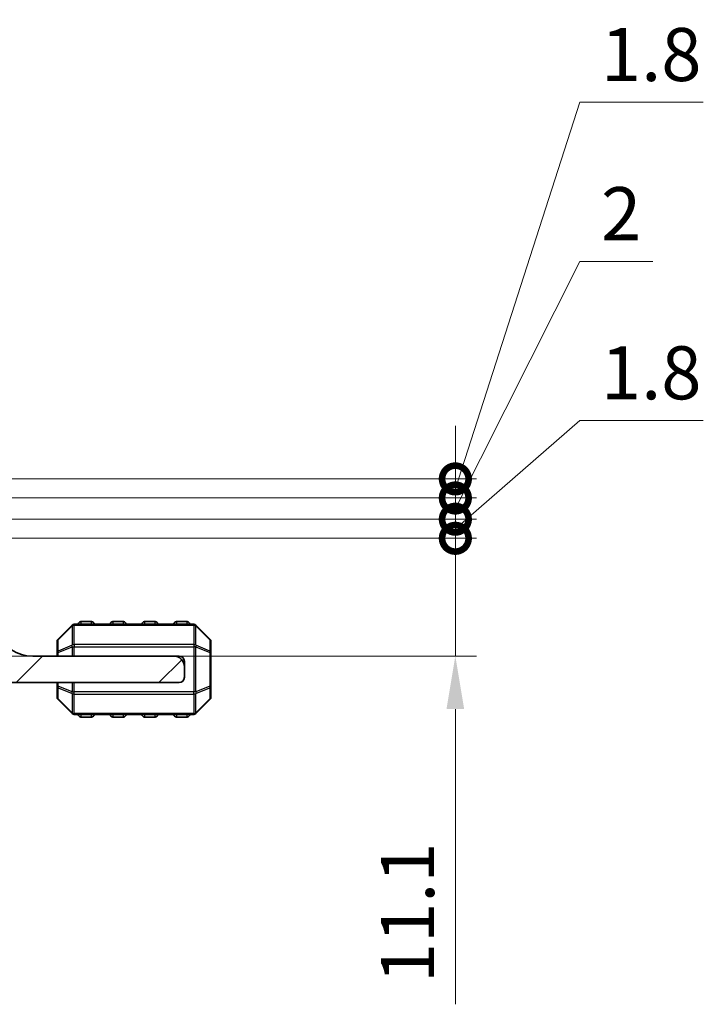
# Model space of a CAD drawing. Units: millimetres. Extents: x 0 to 5208, y 0 to 843.
# Drawn here: x 1400 to 1465, y 165 to 257 of the extents above; entities that cross this region are included whole.
import ezdxf

# ---------------------------------------------------------------- set-up
doc = ezdxf.new("R2010")
doc.units = ezdxf.units.MM
for name, color, linetype, lineweight in [('Dimension (ISO)', 7, 'Continuous', 18), ('Visible (ISO)', 7, 'Continuous', 35), ('Visible Narrow (ISO)', 7, 'Continuous', 25)]:
    doc.layers.add(name, color=color, linetype=linetype, lineweight=lineweight)
doc.layers.add('Hatch (ISO)', color=1, linetype='Continuous', lineweight=18, true_color=0xff0000)
doc.styles.add('Note Text (TK)', font='txt')
doc.dimstyles.new('Default - Method 1b (TK)', dxfattribs={"dimscale": 2, "dimtxt": 2.5, "dimasz": 2.5, "dimexe": 1, "dimexo": 1.5, "dimgap": 1, "dimtad": 1, "dimtoh": 1, "dimrnd": 1e-08, "dimdsep": 46, "dimtxsty": 'Note Text (TK)', "dimcen": 0.09, "dimdle": 5, "dimclrd": 100, "dimclre": 100, "dimclrt": 7, "dimadec": 1, "dimazin": 1, "dimtfac": 1, "dimtmove": 0, "dimatfit": 3, "dimfxl": 0, "dimtolj": 1, "dimlwd": -1, "dimlwe": -1, "dimarcsym": 0})

# ---------------------------------------------------------------- blocks, each defined once
blk = doc.blocks.new('_DotSmall')
at = {"color": 0, "linetype": 'ByBlock', "const_width": 0.5}
blk.add_lwpolyline([(-0.0625, 0, 1), (0.0625, 0, 1)], format="xyb", close=True, dxfattribs=at)
blk = doc.blocks.new('*D69')
at = {"layer": 'Defpoints', "color": 0, "transparency": 16777216}
for p in [(1396.061, 208.465), (1441.35, 208.465), (1392.311, 197.365)]:
    blk.add_point(p, dxfattribs=at)
at = {"layer": 'Dimension (ISO)', "color": 100, "transparency": 16777216}
for p, q in [((1441.35, 208.465), (1441.35, 218.465)), ((1399.061, 208.465), (1443.35, 208.465)), ((1441.35, 208.465), (1441.35, 197.365)), ((1395.311, 197.365), (1443.35, 197.365)), ((1441.35, 192.365), (1441.35, 164.545))]:
    blk.add_line(p, q, dxfattribs=at)
blk.add_solid([(1440.516, 192.365), (1442.183, 192.365), (1441.35, 197.365)], dxfattribs=at)
at = {"layer": 'Dimension (ISO)', "color": 100, "transparency": 16777216, "xscale": 5, "yscale": 5, "zscale": 5, "rotation": 270}
blk.add_blockref('_DotSmall', (1441.35, 208.465), dxfattribs=at)
at = {"layer": 'Dimension (ISO)', "color": 7, "transparency": 16777216, "insert": (1436.85, 166.545), "char_height": 5, "attachment_point": 4, "rotation": 90, "style": 'Note Text (TK)'}
blk.add_mtext('\\A1;11.1', dxfattribs=at)
blk = doc.blocks.new('*D70')
at = {"layer": 'Defpoints', "color": 0, "transparency": 16777216}
for p in [(1396.061, 210.265), (1396.061, 208.465), (1441.35, 208.465)]:
    blk.add_point(p, dxfattribs=at)
at = {"layer": 'Dimension (ISO)', "color": 100, "transparency": 16777216}
for p, q in [((1441.35, 209.365), (1453.082, 219.565)), ((1453.082, 219.565), (1464.724, 219.565)), ((1441.35, 210.265), (1441.35, 215.265)), ((1399.061, 210.265), (1443.35, 210.265)), ((1441.35, 210.265), (1441.35, 208.465)), ((1441.35, 210.265), (1441.35, 208.465)), ((1399.061, 208.465), (1443.35, 208.465)), ((1441.35, 208.465), (1441.35, 203.465))]:
    blk.add_line(p, q, dxfattribs=at)
at = {"layer": 'Dimension (ISO)', "color": 100, "transparency": 16777216, "xscale": 5, "yscale": 5, "zscale": 5}
for p, rotation in [((1441.35, 210.265), 270), ((1441.35, 208.465), 90)]:
    blk.add_blockref('_DotSmall', p, dxfattribs=dict(at, rotation=rotation))
at = {"layer": 'Dimension (ISO)', "color": 7, "transparency": 16777216, "insert": (1455.082, 224.065), "char_height": 5, "attachment_point": 4, "style": 'Note Text (TK)'}
blk.add_mtext('\\A1;1.8', dxfattribs=at)
blk = doc.blocks.new('*D71')
at = {"layer": 'Defpoints', "color": 0, "transparency": 16777216}
for p in [(1396.061, 212.265), (1396.061, 210.265), (1441.35, 210.265)]:
    blk.add_point(p, dxfattribs=at)
at = {"layer": 'Dimension (ISO)', "color": 100, "transparency": 16777216}
for p, q in [((1441.35, 211.265), (1453.082, 234.565)), ((1453.082, 234.565), (1459.979, 234.565)), ((1441.35, 212.265), (1441.35, 217.265)), ((1399.061, 212.265), (1443.35, 212.265)), ((1441.35, 212.265), (1441.35, 210.265)), ((1441.35, 212.265), (1441.35, 210.265)), ((1399.061, 210.265), (1443.35, 210.265)), ((1441.35, 210.265), (1441.35, 205.265))]:
    blk.add_line(p, q, dxfattribs=at)
at = {"layer": 'Dimension (ISO)', "color": 100, "transparency": 16777216, "xscale": 5, "yscale": 5, "zscale": 5}
for p, rotation in [((1441.35, 212.265), 270), ((1441.35, 210.265), 90)]:
    blk.add_blockref('_DotSmall', p, dxfattribs=dict(at, rotation=rotation))
at = {"layer": 'Dimension (ISO)', "color": 7, "transparency": 16777216, "insert": (1455.082, 239.065), "char_height": 5, "attachment_point": 4, "style": 'Note Text (TK)'}
blk.add_mtext('\\A1;2', dxfattribs=at)
blk = doc.blocks.new('*D88')
at = {"layer": 'Defpoints', "color": 0, "transparency": 16777216}
for p in [(1396.061, 214.065), (1441.35, 214.065), (1396.061, 212.265)]:
    blk.add_point(p, dxfattribs=at)
at = {"layer": 'Dimension (ISO)', "color": 100, "transparency": 16777216}
for p, q in [((1441.35, 213.165), (1453.082, 249.565)), ((1453.082, 249.565), (1464.724, 249.565)), ((1441.35, 214.065), (1441.35, 219.065)), ((1399.061, 214.065), (1443.35, 214.065)), ((1441.35, 212.265), (1441.35, 214.065)), ((1441.35, 212.265), (1441.35, 214.065)), ((1399.061, 212.265), (1443.35, 212.265)), ((1441.35, 212.265), (1441.35, 207.265))]:
    blk.add_line(p, q, dxfattribs=at)
at = {"layer": 'Dimension (ISO)', "color": 100, "transparency": 16777216, "xscale": 5, "yscale": 5, "zscale": 5}
for p, rotation in [((1441.35, 214.065), 270), ((1441.35, 212.265), 90)]:
    blk.add_blockref('_DotSmall', p, dxfattribs=dict(at, rotation=rotation))
at = {"layer": 'Dimension (ISO)', "color": 7, "transparency": 16777216, "insert": (1455.082, 254.065), "char_height": 5, "attachment_point": 4, "style": 'Note Text (TK)'}
blk.add_mtext('\\A1;1.8', dxfattribs=at)

msp = doc.modelspace()

# ---------------------------------------------------------------- hatches: boundary and pattern name
at = {"layer": 'Hatch (ISO)'}
h = msp.add_hatch(dxfattribs=at)
h.set_pattern_fill('ANSI31', color=256, scale=76.2, style=0)
h.set_pattern_definition([(45, (763.5, -24), (-6.73519, 6.73519), [])])
edge = h.paths.add_edge_path()
edge.add_line((1392.3105, 197.1646), (1386.9105, 197.1646))
edge.add_ellipse((1386.9105, 197.4646), major_axis=(0, -0.3), ratio=1, start_angle=270, end_angle=360, ccw=False)
edge.add_line((1386.6105, 197.4646), (1386.6105, 198.0646))
edge.add_ellipse((1386.3105, 198.0646), major_axis=(0.3, 0), ratio=1, start_angle=0, end_angle=90)
edge.add_line((1386.3105, 198.3646), (1378.811, 198.3646))
edge.add_line((1378.811, 198.3646), (1374.811, 198.3646))
edge.add_line((1374.811, 198.3646), (1370.1105, 198.3646))
edge.add_ellipse((1370.1105, 198.0646), major_axis=(0, 0.3), ratio=1, start_angle=0, end_angle=90)
edge.add_line((1369.8105, 198.0646), (1369.8105, 197.3646))
edge.add_ellipse((1370.8105, 197.3646), major_axis=(-1, 0), ratio=1, start_angle=0, end_angle=90)
edge.add_line((1370.8105, 196.3646), (1383.9105, 196.3646))
edge.add_ellipse((1383.9105, 196.0646), major_axis=(0, 0.3), ratio=1, start_angle=270, end_angle=360, ccw=False)
edge.add_line((1384.2105, 196.0646), (1384.2105, 195.3646))
edge.add_ellipse((1384.7105, 195.3646), major_axis=(-0.5, 0), ratio=1, start_angle=0, end_angle=90)
edge.add_line((1384.7105, 194.8646), (1415.3105, 194.8646))
edge.add_ellipse((1415.3105, 195.3646), major_axis=(0, -0.5), ratio=1, start_angle=0, end_angle=90)
edge.add_line((1415.8105, 195.3646), (1415.8105, 196.3646))
edge.add_ellipse((1414.8105, 196.3646), major_axis=(1, 0), ratio=1, start_angle=0, end_angle=90)
edge.add_line((1414.8105, 197.3646), (1401.5105, 197.3646))
edge.add_ellipse((1401.5105, 201.0406), major_axis=(0, -3.676), ratio=1, start_angle=293.663158, end_angle=360, ccw=False)
edge.add_ellipse((1397.6855, 199.3645), major_axis=(0.4581, 0.2007), ratio=1, start_angle=0, end_angle=119.679939)
edge.add_ellipse((1392.3105, 203.3646), major_axis=(4.9738, -3.7015), ratio=1, start_angle=306.656902, end_angle=360, ccw=False)

# ---------------------------------------------------------------- linework, layer by layer
at = {"layer": 'Visible (ISO)'}
for p, q in [((1407.0605, 200.6146), (1406.0605, 200.6146)), ((1410.0605, 200.6146), (1409.0605, 200.6146)), ((1413.0605, 200.6146), (1412.0605, 200.6146)), ((1416.0605, 200.6146), (1415.0605, 200.6146)), ((1405.2226, 200.2767), (1403.8983, 198.9525)), ((1416.6862, 200.3646), (1405.4347, 200.3646)), ((1418.2226, 198.9525), (1416.8983, 200.2767)), ((1403.8105, 198.7403), (1403.8105, 197.6918)), ((1418.3105, 197.6918), (1418.3105, 198.7403)), ((1403.8105, 197.6918), (1403.8105, 197.3646)), ((1418.3105, 194.5374), (1418.3105, 197.6918)), ((1414.8105, 197.3646), (1401.5105, 197.3646)), ((1415.3105, 197.3646), (1414.8105, 197.3646)), ((1415.8105, 196.8646), (1415.8105, 196.3646)), ((1415.8105, 195.3646), (1415.8105, 196.3646)), ((1384.7105, 194.8646), (1415.3105, 194.8646)), ((1403.8105, 194.8646), (1403.8105, 194.5374)), ((1403.8105, 194.5374), (1403.8105, 193.4889)), ((1418.3105, 193.4889), (1418.3105, 194.5374)), ((1403.8983, 193.2767), (1405.2226, 191.9525)), ((1416.8983, 191.9525), (1418.2226, 193.2767)), ((1405.4347, 191.8646), (1416.6862, 191.8646)), ((1406.0605, 191.6146), (1407.0605, 191.6146)), ((1409.0605, 191.6146), (1410.0605, 191.6146)), ((1412.0605, 191.6146), (1413.0605, 191.6146)), ((1415.0605, 191.6146), (1416.0605, 191.6146))]:
    msp.add_line(p, q, dxfattribs=at)
for centre, radius, start, end in [((1406.0605, 200.3646), 0.25, 90, 180), ((1407.0605, 200.3646), 0.25, 0, 90), ((1409.0605, 200.3646), 0.25, 90, 180), ((1410.0605, 200.3646), 0.25, 0, 90), ((1412.0605, 200.3646), 0.25, 90, 180), ((1413.0605, 200.3646), 0.25, 0, 90), ((1415.0605, 200.3646), 0.25, 90, 180), ((1416.0605, 200.3646), 0.25, 0, 90), ((1401.5105, 201.0406), 3.676, 203.663158, 270), ((1405.4347, 200.0646), 0.3, 90, 135), ((1416.6862, 200.0646), 0.3, 45, 90), ((1404.1105, 198.7403), 0.3, 135, 180), ((1418.0105, 198.7403), 0.3, 0, 45), ((1414.8105, 196.3646), 1, 0, 90), ((1415.3105, 196.8646), 0.5, 0, 90), ((1415.3105, 195.3646), 0.5, 270, 0), ((1404.1105, 193.4889), 0.3, 180, 225), ((1418.0105, 193.4889), 0.3, 315, 0), ((1405.4347, 192.1646), 0.3, 225, 270), ((1406.0605, 191.8646), 0.25, 180, 270), ((1407.0605, 191.8646), 0.25, 270, 0), ((1409.0605, 191.8646), 0.25, 180, 270), ((1410.0605, 191.8646), 0.25, 270, 0), ((1412.0605, 191.8646), 0.25, 180, 270), ((1413.0605, 191.8646), 0.25, 270, 0), ((1415.0605, 191.8646), 0.25, 180, 270), ((1416.0605, 191.8646), 0.25, 270, 0), ((1416.6862, 192.1646), 0.3, 270, 315)]:
    msp.add_arc(centre, radius, start, end, dxfattribs=at)
at = {"layer": 'Visible Narrow (ISO)'}
for p, q in [((1406.0605, 200.6146), (1406.0605, 200.3646)), ((1407.0605, 200.3646), (1407.0605, 200.6146)), ((1409.0605, 200.6146), (1409.0605, 200.3646)), ((1410.0605, 200.3646), (1410.0605, 200.6146)), ((1412.0605, 200.6146), (1412.0605, 200.3646)), ((1413.0605, 200.3646), (1413.0605, 200.6146)), ((1415.0605, 200.6146), (1415.0605, 200.3646)), ((1416.0605, 200.3646), (1416.0605, 200.6146)), ((1403.8983, 198.8903), (1405.2226, 200.2146)), ((1405.2226, 200.2146), (1405.2226, 198.3903)), ((1405.4347, 200.2767), (1405.4347, 200.3646)), ((1405.4347, 198.4525), (1405.4347, 200.2767)), ((1405.4347, 200.2767), (1416.6862, 200.2767)), ((1416.6862, 200.2767), (1416.6862, 200.3646)), ((1416.6862, 200.2767), (1416.6862, 198.4525)), ((1416.8983, 198.3903), (1416.8983, 200.2146)), ((1416.8983, 200.2146), (1418.2226, 198.8903)), ((1403.8983, 197.8418), (1403.8983, 198.8903)), ((1418.2226, 198.8903), (1418.2226, 197.8418)), ((1403.8983, 197.6918), (1403.8105, 197.6918)), ((1405.2226, 198.3903), (1403.8983, 197.8418)), ((1403.8983, 197.6918), (1405.2226, 198.2403)), ((1403.8983, 197.3646), (1403.8983, 197.6918)), ((1405.2226, 198.2403), (1405.4347, 198.2403)), ((1405.2226, 198.2403), (1405.2226, 197.3646)), ((1405.4347, 198.4525), (1405.4347, 198.2403)), ((1416.6862, 198.4525), (1405.4347, 198.4525)), ((1405.4347, 197.3646), (1405.4347, 198.2403)), ((1405.4347, 198.2403), (1416.6862, 198.2403)), ((1416.6862, 198.4525), (1416.6862, 198.2403)), ((1416.8983, 198.2403), (1416.6862, 198.2403)), ((1416.6862, 198.2403), (1416.6862, 193.9889)), ((1418.2226, 197.8418), (1416.8983, 198.3903)), ((1416.8983, 193.9889), (1416.8983, 198.2403)), ((1416.8983, 198.2403), (1418.2226, 197.6918)), ((1418.3105, 197.6918), (1418.2226, 197.6918)), ((1418.2226, 197.6918), (1418.2226, 194.5374)), ((1403.8105, 194.5374), (1403.8983, 194.5374)), ((1403.8983, 194.5374), (1403.8983, 194.8646)), ((1405.2226, 193.9889), (1403.8983, 194.5374)), ((1403.8983, 193.3389), (1403.8983, 194.3874)), ((1403.8983, 194.3874), (1405.2226, 193.8389)), ((1405.2226, 194.8646), (1405.2226, 193.9889)), ((1405.2226, 193.9889), (1405.4347, 193.9889)), ((1405.4347, 193.9889), (1405.4347, 194.8646)), ((1405.4347, 193.7767), (1405.4347, 193.9889)), ((1416.6862, 193.9889), (1405.4347, 193.9889)), ((1416.6862, 193.7767), (1416.6862, 193.9889)), ((1416.8983, 193.9889), (1416.6862, 193.9889)), ((1418.2226, 194.5374), (1416.8983, 193.9889)), ((1416.8983, 193.8389), (1418.2226, 194.3874)), ((1418.2226, 194.5374), (1418.3105, 194.5374)), ((1418.2226, 194.3874), (1418.2226, 193.3389)), ((1405.2226, 192.0146), (1403.8983, 193.3389)), ((1405.2226, 193.8389), (1405.2226, 192.0146)), ((1405.4347, 193.7767), (1416.6862, 193.7767)), ((1405.4347, 191.9525), (1405.4347, 193.7767)), ((1416.6862, 193.7767), (1416.6862, 191.9525)), ((1416.8983, 192.0146), (1416.8983, 193.8389)), ((1418.2226, 193.3389), (1416.8983, 192.0146)), ((1405.4347, 191.9525), (1405.4347, 191.8646)), ((1416.6862, 191.9525), (1405.4347, 191.9525)), ((1406.0605, 191.8646), (1406.0605, 191.6146)), ((1407.0605, 191.6146), (1407.0605, 191.8646)), ((1409.0605, 191.8646), (1409.0605, 191.6146)), ((1410.0605, 191.6146), (1410.0605, 191.8646)), ((1412.0605, 191.8646), (1412.0605, 191.6146)), ((1413.0605, 191.6146), (1413.0605, 191.8646)), ((1415.0605, 191.8646), (1415.0605, 191.6146)), ((1416.0605, 191.6146), (1416.0605, 191.8646)), ((1416.6862, 191.9525), (1416.6862, 191.8646))]:
    msp.add_line(p, q, dxfattribs=at)
for centre, major_axis, ratio, start_param, end_param in [((1405.4347, 200.0646), (-0.2121, 0.2121), 0.2810846, 0, 0.5480284), ((1405.4347, 200.0646), (0.3, 0), 0.7071068, 1.5707963, 2.3561945), ((1416.6862, 200.0646), (-0.3, 0), 0.7071068, 3.9269908, 4.712389), ((1416.6862, 200.0646), (0.2121, 0.2121), 0.2810846, 5.7351569, 6.2831853), ((1404.1105, 198.7403), (-0.3, 0), 0.7071068, 5.4977871, 6.2831853), ((1404.1105, 198.7403), (-0.2121, 0.2121), 0.2810846, 0, 0.5480284), ((1418.0105, 198.7403), (0.2121, 0.2121), 0.2810846, 5.7351569, 6.2831853), ((1418.0105, 198.7403), (0.3, 0), 0.7071068, 0, 0.7853982), ((1404.1105, 197.6918), (-0.3, 0), 0.7071068, 5.4977871, 6.2831853), ((1404.1105, 197.6918), (-0.1148, 0.2772), 0.6785983, 0.7487537, 1.2967821), ((1405.4347, 198.2403), (0.1148, -0.2772), 0.6785983, 3.8903464, 4.4383748), ((1405.4347, 198.2403), (0.3, 0), 0.7071068, 1.5707963, 2.3561945), ((1416.6862, 198.2403), (-0.3, 0), 0.7071068, 3.9269908, 4.712389), ((1416.6862, 198.2403), (-0.1148, -0.2772), 0.6785983, 1.8448105, 2.3928389), ((1418.0105, 197.6918), (-0.1148, -0.2772), 0.6785983, 1.8448105, 2.3928389), ((1418.0105, 197.6918), (0.3, 0), 0.7071068, 0, 0.7853982), ((1404.1105, 194.5374), (-0.3, 0), 0.7071068, 0, 0.7853982), ((1404.1105, 194.5374), (0.1148, 0.2772), 0.6785983, 1.8448105, 2.3928389), ((1405.4347, 193.9889), (0.1148, 0.2772), 0.6785983, 1.8448105, 2.3928389), ((1416.6862, 193.9889), (-0.1148, 0.2772), 0.6785983, 3.8903464, 4.4383748), ((1418.0105, 194.5374), (0.1148, -0.2772), 0.6785983, 0.7487537, 1.2967821), ((1418.0105, 194.5374), (0.3, 0), 0.7071068, 5.4977871, 6.2831853), ((1404.1105, 193.4889), (-0.3, 0), 0.7071068, 0, 0.7853982), ((1404.1105, 193.4889), (-0.2121, -0.2121), 0.2810846, 5.7351569, 6.2831853), ((1405.4347, 193.9889), (0.3, 0), 0.7071068, 3.9269908, 4.712389), ((1416.6862, 193.9889), (-0.3, 0), 0.7071068, 1.5707963, 2.3561945), ((1418.0105, 193.4889), (0.3, 0), 0.7071068, 5.4977871, 6.2831853), ((1418.0105, 193.4889), (0.2121, -0.2121), 0.2810846, 0, 0.5480284), ((1405.4347, 192.1646), (-0.2121, -0.2121), 0.2810846, 5.7351569, 6.2831853), ((1405.4347, 192.1646), (0.3, 0), 0.7071068, 3.9269908, 4.712389), ((1416.6862, 192.1646), (-0.3, 0), 0.7071068, 1.5707963, 2.3561945), ((1416.6862, 192.1646), (0.2121, -0.2121), 0.2810846, 0, 0.5480284)]:
    msp.add_ellipse(centre, major_axis=major_axis, ratio=ratio, start_param=start_param, end_param=end_param, dxfattribs=at)

# ---------------------------------------------------------------- dimensions: what is measured, and where the dimension line sits
at = {"layer": 'Dimension (ISO)', "color": 100, "true_color": 0x00ff3f}
for base, p1, p2, override, picture, middle in [((1441.3496, 214.0646), (1396.061, 212.2646), (1396.061, 214.0646), {"dimtih": 1, "dimblk1": 'DotSmall', "dimblk2": 'DotSmall', "dimsah": 1, "dimdle": 0, "dimtmove": 1, "dimatfit": 1}, '*D88', (1455.0815, 249.5646)), ((1441.3496, 210.2646), (1396.061, 212.2646), (1396.061, 210.2646), {"dimtih": 1, "dimblk1": 'DotSmall', "dimblk2": 'DotSmall', "dimsah": 1, "dimdle": 0, "dimtmove": 1, "dimatfit": 1}, '*D71', (1455.0815, 234.5646)), ((1441.3496, 208.4646), (1396.061, 210.2646), (1396.061, 208.4646), {"dimtih": 1, "dimblk1": 'DotSmall', "dimblk2": 'DotSmall', "dimsah": 1, "dimdle": 0, "dimtmove": 1, "dimatfit": 1}, '*D70', (1455.0815, 219.5646)), ((1441.3496, 208.4646), (1392.311, 197.3646), (1396.061, 208.4646), {"dimtoh": 0, "dimdec": 2, "dimblk2": 'DotSmall', "dimsah": 1, "dimdle": 0, "dimtp": 0, "dimtm": 0, "dimtdec": 2, "dimtofl": 1, "dimatfit": 1}, '*D69', (1441.3496, 171.6728))]:
    dim = msp.add_linear_dim(base=base, p1=p1, p2=p2, angle=90, dimstyle='Default - Method 1b (TK)', override=override, dxfattribs=at)
    dim.commit()
    dim.dimension.update_dxf_attribs({"geometry": picture, "text_midpoint": middle, "dimtype": 160})

doc.saveas('drawing.dxf')
